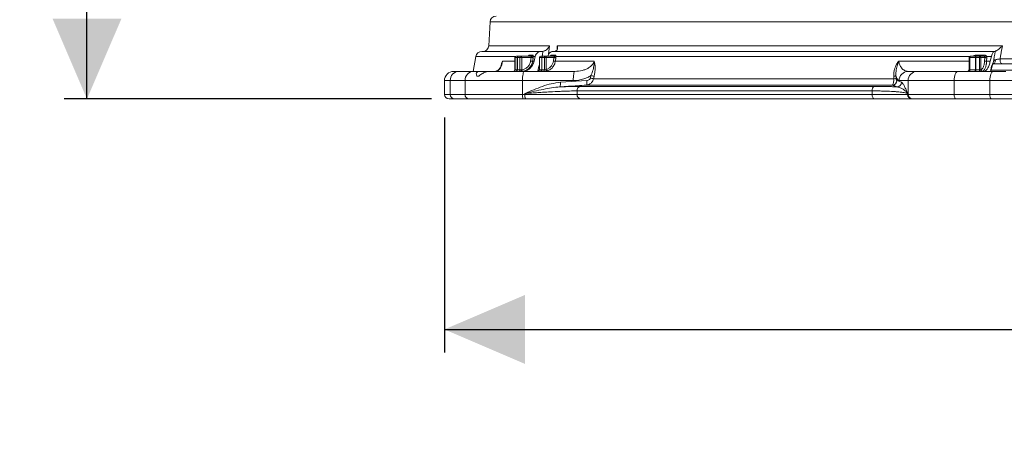
# Model space of a CAD drawing. Units: millimetres. Extents: x 1454 to 2920, y 696 to 2689.
# Drawn here: x 1454 to 2097, y 696 to 964 of the extents above; entities that cross this region are included whole.
import ezdxf

# ---------------------------------------------------------------- set-up
doc = ezdxf.new("R2010")
doc.units = ezdxf.units.MM
doc.header["$LTSCALE"] = 15
doc.layers.add('MAßLINIE_MAßZEICHNUNGEN', color=7, linetype='Continuous')
doc.styles.add('SLDTEXTSTYLE0', font='TXT', dxfattribs={"width": 0.7})
doc.dimstyles.new('SLDDIMSTYLE0', dxfattribs={"dimtxt": 79.375, "dimasz": 52.5, "dimexe": 0, "dimexo": 0.0625, "dimgap": 19.84375, "dimtad": 0, "dimdec": 0, "dimrnd": 1e-09, "dimzin": 12, "dimdsep": 46, "dimtxsty": 'SLDTEXTSTYLE0', "dimsah": 1, "dimcen": 0.09, "dimadec": 0, "dimazin": 3, "dimtfac": 1, "dimtdec": 0, "dimtofl": 0, "dimtmove": 0, "dimatfit": 3, "dimfxl": 0, "dimfrac": 2, "dimtolj": 1, "dimtzin": 12, "dimarcsym": 0})

# ---------------------------------------------------------------- blocks, each defined once
blk = doc.blocks.new('_D')
at = {"layer": 'MAßLINIE_MAßZEICHNUNGEN', "color": 7}
for p, q in [((1731.4, 900.67), (1731.4, 747.25)), ((2894.24, 900.67), (2894.24, 747.25)), ((1731.4, 762.25), (2110.01, 762.25)), ((2894.24, 762.25), (2450.49, 762.25))]:
    blk.add_line(p, q, dxfattribs=at)
for points in [[(1731.4, 762.25), (1783.9, 739.75), (1783.9, 784.75)], [(2894.24, 762.25), (2841.74, 784.75), (2841.74, 739.75)]]:
    blk.add_solid(points, dxfattribs=at)
at = {"layer": 'MAßLINIE_MAßZEICHNUNGEN', "color": 7, "char_height": 79.375, "attachment_point": 1, "style": 'SLDTEXTSTYLE0'}
for s, insert in [('%%c', (2110.01, 800.56)), ('1200', (2223.68, 800.56))]:
    blk.add_mtext(s, dxfattribs=dict(at, insert=insert))
blk = doc.blocks.new('_D_3')
at = {"layer": 'MAßLINIE_MAßZEICHNUNGEN', "color": 7}
for p, q in [((1867.82, 2369.67), (1483.19, 2369.67)), ((1498.19, 2369.67), (1498.19, 1930.38)), ((1498.19, 912.67), (1498.19, 1400.03)), ((1722.97, 912.67), (1483.19, 912.67))]:
    blk.add_line(p, q, dxfattribs=at)
for points in [[(1498.19, 2369.67), (1475.69, 2317.17), (1520.69, 2317.17)], [(1498.19, 912.67), (1520.69, 965.17), (1475.69, 965.17)]]:
    blk.add_solid(points, dxfattribs=at)
at = {"layer": 'MAßLINIE_MAßZEICHNUNGEN', "color": 7, "insert": (1455.69, 1400.03), "char_height": 79.375, "attachment_point": 1, "rotation": 90, "style": 'SLDTEXTSTYLE0'}
blk.add_mtext('2661 - 2910', dxfattribs=at)

msp = doc.modelspace()

# ---------------------------------------------------------------- linework, layer by layer
at = {"color": 7, "linetype": 'Continuous', "lineweight": 18}
for p, q in [((1761.19, 963.01), (1760.38, 947.46)), ((2312.82, 963.01), (1761.19, 963.01)), ((1760.38, 947.46), (1799.98, 947.46)), ((1799.98, 947.46), (1799.34, 941.88)), ((1804.95, 947.46), (2095.42, 947.46)), ((1805, 945.03), (1804.95, 947.46)), ((1751.9, 940.36), (1750.19, 930.67)), ((1777.66, 940.36), (1751.9, 940.36)), ((1755.84, 943.67), (1794.39, 943.67)), ((1777.38, 939.67), (1777.38, 931.67)), ((1777.38, 939.67), (1777.45, 939.67)), ((1778.92, 939.67), (1777.45, 939.67)), ((1777.45, 939.67), (1777.45, 931.67)), ((1778.38, 940.67), (1779.84, 940.67)), ((1778.92, 939.67), (1779.1, 939.67)), ((1778.92, 931.67), (1778.92, 939.67)), ((1780.67, 939.67), (1779.1, 939.67)), ((1779.1, 939.67), (1779.1, 931.67)), ((1779.84, 940.67), (1781.4, 940.67)), ((1780.67, 939.67), (1781.79, 939.67)), ((1780.67, 931.67), (1780.67, 939.67)), ((1781.4, 940.67), (1788.09, 940.67)), ((1781.79, 939.67), (1781.79, 931.7)), ((1787.97, 939.67), (1781.79, 939.67)), ((1786.84, 941.27), (1788.95, 941.27)), ((1787.61, 937.45), (1787.97, 939.67)), ((1790.54, 940.36), (1789.34, 940.36)), ((1790.54, 940.36), (1789.84, 937.28)), ((1793.3, 939.67), (1793.3, 931.67)), ((1793.38, 939.67), (1793.3, 939.67)), ((1794.84, 939.67), (1793.38, 939.67)), ((1793.38, 939.67), (1793.38, 931.67)), ((1794.3, 940.67), (1795.77, 940.67)), ((1794.89, 943.67), (1794.39, 943.67)), ((1794.84, 939.67), (1795.03, 939.67)), ((1794.84, 931.67), (1794.84, 939.67)), ((1796.6, 939.67), (1795.03, 939.67)), ((1795.03, 939.67), (1795.03, 931.67)), ((1795.77, 940.67), (1797.33, 940.67)), ((1796.6, 939.67), (1797.72, 939.67)), ((1796.6, 931.67), (1796.6, 939.67)), ((1797.33, 940.67), (1802.82, 940.67)), ((1797.72, 939.67), (1797.72, 931.9)), ((1802.82, 939.67), (1797.72, 939.67)), ((1801.17, 941.27), (1803.65, 941.27)), ((1802.26, 943.67), (2090.22, 943.67)), ((1802.46, 937.45), (1802.82, 939.67)), ((2073.89, 940.36), (1804.16, 940.36)), ((2073.61, 939.67), (2073.61, 931.67)), ((2073.61, 939.67), (2074.22, 939.67)), ((2077.76, 939.67), (2074.22, 939.67)), ((2074.22, 939.67), (2074.22, 931.67)), ((2074.61, 940.67), (2078.14, 940.67)), ((2077.76, 939.67), (2078.1, 939.67)), ((2077.76, 931.67), (2077.76, 939.67)), ((2080.41, 939.67), (2078.1, 939.67)), ((2078.1, 939.67), (2078.1, 931.67)), ((2078.14, 941.27), (2083.6, 941.27)), ((2078.14, 940.67), (2080.45, 940.67)), ((2080.41, 939.67), (2081.38, 939.67)), ((2080.41, 931.67), (2080.41, 939.67)), ((2080.45, 940.67), (2083.22, 940.67)), ((2081.38, 939.67), (2081.38, 931.7)), ((2083.94, 939.67), (2081.38, 939.67)), ((2083.79, 937.45), (2083.94, 939.67)), ((2088.18, 940.36), (2085.14, 940.36)), ((2088.18, 940.36), (2087.47, 937.28)), ((2090.43, 943.67), (2090.22, 943.67)), ((2093.86, 938.83), (2108.38, 938.83)), ((1769.22, 937.28), (1777.38, 937.28)), ((1777.38, 931.67), (1777.45, 931.67)), ((1777.45, 931.67), (1778.92, 931.67)), ((1778.92, 931.67), (1779.1, 931.67)), ((1779.1, 931.67), (1780.67, 931.67)), ((1780.67, 931.67), (1781.5, 931.67)), ((1788.91, 937.28), (1789.84, 937.28)), ((1792.33, 930.78), (1793.06, 934.02)), ((1793.3, 934.04), (1793.06, 934.02)), ((1793.3, 931.67), (1793.38, 931.67)), ((1793.38, 931.67), (1794.84, 931.67)), ((1794.84, 931.67), (1795.03, 931.67)), ((1795.03, 931.67), (1796.6, 931.67)), ((1796.6, 931.67), (1796.66, 931.67)), ((1803.74, 937.28), (1829.09, 937.28)), ((2027.79, 937.28), (2073.61, 937.28)), ((2073.61, 931.67), (2074.22, 931.67)), ((2074.22, 931.67), (2077.76, 931.67)), ((2077.76, 931.67), (2078.1, 931.67)), ((2078.1, 931.67), (2080.41, 931.67)), ((2080.41, 931.67), (2081.22, 931.67)), ((2081.22, 931.67), (2081.38, 931.7)), ((2085.11, 937.28), (2087.47, 937.28)), ((2087.6, 930.67), (2088.36, 934.02)), ((2087.86, 930.67), (2088.65, 934.1)), ((2108.57, 935.67), (2095.04, 935.67)), ((1737.4, 930.67), (1740.74, 930.67)), ((1740.74, 930.67), (1750.36, 930.67)), ((1750.36, 930.67), (1754.34, 930.67)), ((1752.56, 927.67), (1753.9, 927.67)), ((1760.93, 930.67), (1754.34, 930.67)), ((1760.93, 930.67), (1783.37, 930.67)), ((1783.37, 930.67), (1816.47, 930.67)), ((1791.75, 930.67), (1792.6, 930.83)), ((1826.62, 926.36), (1826.99, 927.97)), ((1829.01, 927.45), (1828.64, 925.84)), ((1828.64, 925.84), (2024.58, 925.84)), ((2024.58, 925.84), (2024.52, 927.45)), ((2025.96, 927.97), (2026.03, 926.36)), ((2033.91, 930.67), (2039.74, 930.67)), ((2039.74, 930.67), (2066.24, 930.67)), ((2066.24, 930.67), (2089.46, 930.67)), ((2087.96, 931.41), (2107.65, 931.41)), ((2089.46, 930.67), (2097.56, 930.67)), ((1731.4, 924.67), (1731.4, 915.67)), ((1735.2, 924.67), (1731.4, 924.67)), ((1735.2, 924.67), (1735.2, 915.67)), ((1744.82, 924.67), (1735.2, 924.67)), ((1744.82, 915.67), (1744.82, 924.67)), ((1782.33, 924.67), (1744.82, 924.67)), ((1782.33, 924.67), (1782.33, 915.67)), ((1815.43, 924.67), (1782.33, 924.67)), ((1807.01, 923.54), (1824.29, 924.71)), ((1820.24, 920.91), (2011.81, 920.91)), ((2023.62, 921.72), (1823.99, 921.72)), ((2026.44, 924.71), (2029.48, 923.54)), ((2033.83, 924.67), (2028, 924.67)), ((2063.94, 924.67), (2033.83, 924.67)), ((2033.83, 915.67), (2033.83, 924.67)), ((2063.94, 924.67), (2063.94, 915.67)), ((2087.17, 924.67), (2063.94, 924.67)), ((2134.98, 924.67), (2087.17, 924.67)), ((2087.17, 915.67), (2087.17, 924.67)), ((1731.4, 915.67), (1735.2, 915.67)), ((1737.97, 912.67), (1734.4, 912.67)), ((1735.2, 915.67), (1744.82, 915.67)), ((1747.59, 912.67), (1737.97, 912.67)), ((1744.82, 915.67), (1782.33, 915.67)), ((1782.85, 912.67), (1747.59, 912.67)), ((1782.33, 915.67), (1783.93, 915.67)), ((1784.45, 912.67), (1782.85, 912.67)), ((1783.93, 915.67), (1783.93, 916.24)), ((1783.93, 915.67), (1817.91, 915.67)), ((1820.47, 912.67), (1784.45, 912.67)), ((2010.39, 917.92), (1817.91, 917.92)), ((1817.91, 917.92), (1817.91, 915.67)), ((1817.91, 915.67), (2010.39, 915.67)), ((2011.95, 912.67), (1820.47, 912.67)), ((2010.39, 915.67), (2010.39, 917.92)), ((2010.39, 915.67), (2033.55, 915.67)), ((2036.51, 912.67), (2011.95, 912.67)), ((2033.55, 916.24), (2033.55, 915.67)), ((2033.55, 915.67), (2033.83, 915.67)), ((2033.83, 915.67), (2063.94, 915.67)), ((2036.79, 912.67), (2036.51, 912.67)), ((2065.09, 912.67), (2036.79, 912.67)), ((2063.94, 915.67), (2087.17, 915.67)), ((2088.31, 912.67), (2065.09, 912.67)), ((2087.17, 915.67), (2134.98, 915.67)), ((2133.26, 912.67), (2088.31, 912.67))]:
    msp.add_line(p, q, dxfattribs=at)
at = {"color": 7, "linetype": 'Continuous', "lineweight": 18, "flags": 128}
for points in [[(1781.4, 940.67), (1781.48, 940.65), (1781.55, 940.59), (1781.62, 940.5), (1781.68, 940.38), (1781.72, 940.23), (1781.76, 940.05), (1781.78, 939.86), (1781.79, 939.67)], [(1789.27, 939.5), (1788.95, 937.53), (1788.91, 937.28)], [(1797.33, 940.67), (1797.41, 940.65), (1797.48, 940.59), (1797.55, 940.5), (1797.6, 940.38), (1797.65, 940.23), (1797.69, 940.05), (1797.71, 939.86), (1797.72, 939.67)], [(1804.1, 939.5), (1803.78, 937.53), (1803.74, 937.28)], [(2074.61, 940.67), (2074.53, 940.65), (2074.46, 940.59), (2074.39, 940.5), (2074.34, 940.38), (2074.29, 940.23), (2074.25, 940.05), (2074.23, 939.86), (2074.22, 939.67)], [(2077.76, 940.67), (2077.82, 940.68), (2077.88, 940.71), (2077.93, 940.76), (2077.99, 940.83), (2078.03, 940.92), (2078.08, 941.02), (2078.11, 941.14), (2078.14, 941.27)], [(2078.14, 940.67), (2078.06, 940.65), (2077.99, 940.59), (2077.93, 940.5), (2077.87, 940.38), (2077.82, 940.23), (2077.79, 940.05), (2077.76, 939.86), (2077.76, 939.67)], [(2083.22, 940.67), (2083.28, 940.68), (2083.34, 940.71), (2083.39, 940.76), (2083.45, 940.83), (2083.49, 940.92), (2083.53, 941.02), (2083.57, 941.14), (2083.6, 941.27)], [(2085.26, 939.5), (2085.13, 937.53), (2085.11, 937.28)], [(2090.91, 938.33), (2090.85, 937.79), (2090.74, 937.29), (2090.58, 936.83), (2090.39, 936.43), (2090.15, 936.11), (2089.89, 935.87), (2089.61, 935.72), (2089.38, 935.67)], [(2093.86, 938.83), (2093.87, 938.22), (2093.93, 937.63), (2094.04, 937.09), (2094.18, 936.6), (2094.37, 936.21), (2094.58, 935.91), (2094.81, 935.73), (2095.04, 935.67)], [(1781.79, 931.7), (1781.81, 931.5), (1781.85, 931.31), (1781.9, 931.14), (1781.96, 930.99), (1782.02, 930.87), (1782.1, 930.77), (1782.17, 930.72), (1782.25, 930.7)], [(2073.84, 930.67), (2073.92, 930.69), (2073.99, 930.75), (2074.05, 930.84), (2074.11, 930.96), (2074.16, 931.11), (2074.19, 931.29), (2074.22, 931.47), (2074.22, 931.67)], [(2077.37, 930.67), (2077.45, 930.69), (2077.52, 930.75), (2077.59, 930.84), (2077.64, 930.96), (2077.69, 931.11), (2077.73, 931.29), (2077.75, 931.47), (2077.76, 931.67)], [(1783.37, 930.67), (1783.17, 930.55), (1782.98, 930.21), (1782.8, 929.66), (1782.64, 928.91), (1782.51, 928), (1782.41, 926.97), (1782.35, 925.84), (1782.33, 924.67)], [(1816.47, 930.67), (1816.27, 930.55), (1816.08, 930.21), (1815.9, 929.66), (1815.74, 928.91), (1815.61, 928), (1815.51, 926.97), (1815.45, 925.84), (1815.43, 924.67)], [(2066.24, 930.67), (2065.79, 930.55), (2065.36, 930.21), (2064.96, 929.66), (2064.61, 928.91), (2064.33, 928), (2064.12, 926.97), (2063.98, 925.84), (2063.94, 924.67)], [(2089.46, 930.67), (2089.01, 930.55), (2088.58, 930.21), (2088.19, 929.66), (2087.84, 928.91), (2087.55, 928), (2087.34, 926.97), (2087.21, 925.84), (2087.17, 924.67)], [(2010.39, 915.67), (2010.42, 915.08), (2010.5, 914.52), (2010.65, 914), (2010.84, 913.55), (2011.08, 913.18), (2011.35, 912.9), (2011.64, 912.73), (2011.95, 912.67)], [(2063.94, 915.67), (2063.96, 915.08), (2064.03, 914.52), (2064.13, 914), (2064.28, 913.55), (2064.45, 913.18), (2064.65, 912.9), (2064.86, 912.73), (2065.09, 912.67)], [(2087.17, 915.67), (2087.19, 915.08), (2087.25, 914.52), (2087.36, 914), (2087.5, 913.55), (2087.68, 913.18), (2087.87, 912.9), (2088.09, 912.73), (2088.31, 912.67)]]:
    msp.add_lwpolyline(points, dxfattribs=at)
at = {"color": 7, "linetype": 'Continuous', "lineweight": 18}
for centre, radius, start, end in [((1765.18, 962.8), 4, 92, 177), ((1756.38, 947.67), 4, 270, 357), ((1755.84, 939.67), 4, 90, 170), ((1778.38, 939.67), 1, 90, 180), ((1778.42, 939.71), 0.964, 92.35017, 182.18189), ((1779.88, 939.71), 0.964, 92.35588, 182.17617), ((1779.99, 939.78), 0.899, 99.908, 187.29303), ((1781.56, 939.78), 0.899, 99.90913, 187.28747), ((1785.97, 941.61), 0.939, 270.95558, 338.85845), ((1789.85, 948.78), 9.3, 258.35402, 266.44855), ((1788.42, 941.63), 1.57, 257.33522, 305.95523), ((1788.07, 941.6), 0.935, 271.01842, 339.01241), ((1794.3, 939.67), 1, 90, 180), ((1794.34, 939.71), 0.964, 92.35017, 182.18189), ((1795.81, 939.71), 0.964, 92.35588, 182.17617), ((1795.92, 939.78), 0.899, 99.908, 187.29303), ((1797.49, 939.78), 0.899, 99.90913, 187.28747), ((1800.31, 941.58), 0.915, 271.40665, 339.90352), ((1802.8, 941.58), 0.91, 271.48623, 340.0839), ((1804.8, 949.39), 9.92, 258.52737, 265.96861), ((1803.22, 941.75), 1.68, 259.70631, 304.06155), ((2074.61, 939.67), 1, 90, 180), ((2083.86, 939.92), 5.77, 172.52456, 182.47892), ((2086.17, 939.92), 5.77, 172.52456, 182.47892), ((2080.41, 939.71), 0.964, 357.82314, 87.6448), ((2084.12, 942.12), 2.03, 263.88629, 299.98908), ((2085.12, 943.59), 4.1, 253.15301, 271.89539), ((1776.38, 931.67), 1, 270, 0), ((1776.49, 931.63), 0.964, 272.35369, 2.17468), ((1777.95, 931.63), 0.964, 272.35748, 2.17457), ((1778.21, 931.56), 0.899, 279.90925, 7.28736), ((1779.78, 931.56), 0.899, 279.90981, 7.29122), ((1784.33, 931.42), 2.84, 175.00111, 195.33896), ((1789.48, 946.57), 9.3, 258.35389, 266.44852), ((1792.3, 931.67), 1, 270, 0), ((1792.42, 931.63), 0.964, 272.35369, 2.17468), ((1793.88, 931.63), 0.964, 272.35748, 2.17457), ((1794.14, 931.56), 0.899, 279.90925, 7.28736), ((1795.7, 931.56), 0.899, 279.90981, 7.29122), ((1795.78, 931.53), 0.887, 283.19688, 8.84715), ((1798.94, 931.99), 1.22, 184.40273, 240.1231), ((1804.43, 947.18), 9.92, 258.52742, 265.96839), ((2072.61, 931.67), 1, 270, 0), ((2072.33, 931.42), 5.77, 352.52689, 2.47828), ((2074.65, 931.42), 5.77, 352.52406, 2.48112), ((2082.12, 931.57), 0.907, 173.51736, 261.54554), ((2082.38, 931.7), 1, 180.15078, 267.62784), ((2084.97, 941.38), 4.1, 253.15301, 271.89506), ((2090.64, 933.67), 2, 158.93014, 167.52257), ((2088.17, 936.11), 1.26, 331.85898, 15.34996), ((1737.4, 924.67), 6, 90, 180), ((1740.98, 924.89), 5.79, 92.35572, 182.17631), ((1750.6, 924.89), 5.79, 92.35548, 182.17656), ((1817.82, 888.11), 39.24, 74.00145, 77.04439), ((1818.19, 889.72), 39.25, 73.99777, 77.03911), ((2024.36, 930.15), 2.71, 273.42095, 306.30321), ((2024.42, 928.54), 2.71, 273.40979, 306.28721), ((2033.95, 924.72), 5.95, 90.44176, 180.43533), ((2039.79, 924.72), 5.95, 90.44221, 180.43488), ((1801.99, 922.52), 5.13, 337.36414, 11.42292), ((1820.76, 918.1), 2.85, 100.337, 183.61939), ((1819.25, 923.7), 5.14, 337.36906, 11.32067), ((2013.22, 918.4), 2.87, 119.24874, 189.6733), ((2023.42, 924.73), 3.02, 273.73586, 359.56334), ((2026.46, 923.56), 3.02, 273.65879, 359.54984), ((1734.4, 915.67), 3, 180, 270), ((1738.09, 915.56), 2.89, 177.82248, 267.64548), ((1747.71, 915.56), 2.89, 177.82248, 267.64548), ((1787.04, 914.94), 4.77, 171.22041, 208.48175), ((1788.64, 914.94), 4.77, 171.22377, 208.47838), ((1820.71, 915.47), 2.81, 175.83273, 265.11487), ((2036.53, 915.65), 2.98, 179.56541, 269.5575), ((2036.81, 915.65), 2.98, 179.56483, 269.55808)]:
    msp.add_arc(centre, radius, start, end, dxfattribs=at)
for centre, major_axis, ratio, start_param, end_param in [((2242.63, -38.23), (238.06, 3443.01), 0.154821, 1.292298, 1.293227), ((2143.37, -38.23), (563.16, 3443.03), 0.062756, 1.291858, 1.294066)]:
    msp.add_ellipse(centre, major_axis=major_axis, ratio=ratio, start_param=start_param, end_param=end_param, dxfattribs=at)
for points, knots in [([(1795.56, 943.74), (1795.86, 943.81), (1796.43, 943.96), (1797.45, 944.5), (1798.65, 945.42), (1799.49, 946.5), (1799.88, 947.24), (1799.98, 947.46), (1799.98, 947.46)], [0, 0, 0, 0, 0.138537, 0.275955, 0.508143, 0.858277, 0.99808, 1, 1, 1, 1]), ([(1804.95, 947.46), (1804.95, 947.46), (1805.03, 947.24), (1805.24, 946.5), (1805.28, 945.42), (1804.81, 944.5), (1804.19, 943.96), (1803.68, 943.81), (1803.42, 943.74)], [0, 0, 0, 0, 0.001921, 0.141725, 0.491862, 0.724043, 0.861466, 1, 1, 1, 1]), ([(2090.71, 943.74), (2090.86, 943.81), (2091.17, 943.96), (2091.98, 944.5), (2093.21, 945.42), (2094.44, 946.5), (2095.21, 947.24), (2095.42, 947.46), (2095.42, 947.46)], [0, 0, 0, 0, 0.1385337, 0.275957, 0.5081377, 0.8582748, 0.9980787, 1, 1, 1, 1]), ([(2095.42, 947.46), (2095.07, 945.49), (2094.54, 942.62), (2094.02, 939.74), (2093.86, 938.83)], [0, 0, 0, 0, 0.683676, 1, 1, 1, 1]), ([(1786.29, 940.74), (1786.3, 940.75), (1786.3, 940.75), (1786.23, 940.71), (1786.1, 940.66), (1786, 940.68), (1785.98, 940.68)], [0, 0, 0, 0, 0.131677, 0.483766, 0.88262, 1, 1, 1, 1]), ([(1786.14, 940.69), (1786.2, 940.79), (1786.35, 941.02), (1786.61, 941.22), (1786.76, 941.25), (1786.84, 941.27)], [0, 0, 0, 0, 0.253559, 0.619225, 1, 1, 1, 1]), ([(1787.97, 939.67), (1787.98, 939.71), (1788.03, 939.85), (1788.05, 940), (1788.08, 940.1)], [0, 0, 0, 0, 0.238303, 1, 1, 1, 1]), ([(1788.08, 940.1), (1788.09, 940.2), (1788.13, 940.4), (1788.17, 940.58), (1788.15, 940.65), (1788.12, 940.67), (1788.1, 940.67), (1788.09, 940.67)], [0, 0, 0, 0, 0.310019, 0.621462, 0.864712, 0.924125, 1, 1, 1, 1]), ([(1788.95, 941.27), (1788.97, 941.27), (1789.07, 941.26), (1789.2, 941.15), (1789.3, 940.85), (1789.33, 940.52), (1789.34, 940.36)], [0, 0, 0, 0, 0.084564, 0.408767, 0.714673, 1, 1, 1, 1]), ([(1789.34, 940.36), (1789.33, 940.15), (1789.33, 939.87), (1789.28, 939.57), (1789.27, 939.5)], [0, 0, 0, 0, 0.76177, 1, 1, 1, 1]), ([(1794.39, 943.67), (1793.98, 943.63), (1793.16, 943.54), (1792.02, 942.87), (1791.12, 941.88), (1790.69, 940.97), (1790.56, 940.45), (1790.54, 940.36)], [0, 0, 0, 0, 0.23699, 0.47394, 0.712043, 0.953341, 1, 1, 1, 1]), ([(1795.56, 943.74), (1795.54, 943.73), (1795.31, 943.69), (1795.09, 943.68), (1794.89, 943.67)], [0, 0, 0, 0, 0.125345, 1, 1, 1, 1]), ([(1798.93, 940.67), (1798.99, 941), (1799.14, 941.77), (1799.85, 942.74), (1800.88, 943.46), (1801.74, 943.66), (1802.2, 943.67), (1802.26, 943.67)], [0, 0, 0, 0, 0.197496, 0.457524, 0.714806, 0.968414, 1, 1, 1, 1]), ([(1800.56, 940.71), (1800.56, 940.71), (1800.57, 940.72), (1800.51, 940.68), (1800.39, 940.68), (1800.33, 940.68)], [0, 0, 0, 0, 0.137963, 0.575206, 1, 1, 1, 1]), ([(1800.37, 940.68), (1800.44, 940.78), (1800.6, 941.01), (1800.9, 941.22), (1801.08, 941.25), (1801.17, 941.27)], [0, 0, 0, 0, 0.25554, 0.620171, 1, 1, 1, 1]), ([(1802.92, 940.1), (1802.93, 940.2), (1802.95, 940.4), (1802.96, 940.58), (1802.91, 940.65), (1802.86, 940.67), (1802.84, 940.67), (1802.82, 940.67)], [0, 0, 0, 0, 0.308981, 0.617176, 0.852858, 0.915234, 1, 1, 1, 1]), ([(1802.82, 939.67), (1802.83, 939.71), (1802.88, 939.85), (1802.9, 940), (1802.92, 940.1)], [0, 0, 0, 0, 0.2435836, 1, 1, 1, 1]), ([(1803.65, 941.27), (1803.68, 941.27), (1803.8, 941.26), (1803.96, 941.15), (1804.1, 940.85), (1804.14, 940.52), (1804.16, 940.36)], [0, 0, 0, 0, 0.092977, 0.41182, 0.716323, 1, 1, 1, 1]), ([(1804.16, 940.36), (1804.15, 940.15), (1804.15, 939.87), (1804.11, 939.57), (1804.1, 939.5)], [0, 0, 0, 0, 0.757685, 1, 1, 1, 1]), ([(2076.67, 940.67), (2076.78, 940.77), (2077.04, 941.01), (2077.57, 941.22), (2077.95, 941.25), (2078.14, 941.27)], [0, 0, 0, 0, 0.270094, 0.627661, 1, 1, 1, 1]), ([(2083.91, 940.1), (2083.87, 940.2), (2083.79, 940.4), (2083.6, 940.58), (2083.42, 940.65), (2083.3, 940.67), (2083.25, 940.67), (2083.22, 940.67)], [0, 0, 0, 0, 0.310031, 0.621463, 0.864728, 0.924117, 1, 1, 1, 1]), ([(2083.6, 941.27), (2083.65, 941.27), (2083.91, 941.26), (2084.35, 941.15), (2084.83, 940.85), (2085.04, 940.52), (2085.14, 940.36)], [0, 0, 0, 0, 0.084552, 0.408772, 0.714672, 1, 1, 1, 1]), ([(2083.94, 939.67), (2083.94, 939.71), (2083.96, 939.85), (2083.93, 940), (2083.91, 940.1)], [0, 0, 0, 0, 0.238315, 1, 1, 1, 1]), ([(2085.14, 940.36), (2085.2, 940.15), (2085.28, 939.87), (2085.26, 939.57), (2085.26, 939.5)], [0, 0, 0, 0, 0.7617676, 1, 1, 1, 1]), ([(2090.22, 943.67), (2090.04, 943.63), (2089.69, 943.54), (2089.13, 942.87), (2088.62, 941.88), (2088.32, 940.97), (2088.2, 940.45), (2088.18, 940.36)], [0, 0, 0, 0, 0.23699, 0.473939, 0.712045, 0.95334, 1, 1, 1, 1]), ([(2089.39, 936.45), (2089.5, 936.75), (2089.73, 937.34), (2090.18, 937.97), (2090.61, 938.26), (2090.84, 938.31), (2090.91, 938.33)], [0, 0, 0, 0, 0.3658974, 0.7114568, 0.9116287, 1, 1, 1, 1]), ([(2090.91, 938.33), (2091.18, 938.37), (2091.78, 938.47), (2092.83, 938.64), (2093.51, 938.77), (2093.86, 938.83)], [0, 0, 0, 0, 0.2973053, 0.6484077, 1, 1, 1, 1]), ([(1769.22, 937.28), (1769.21, 937.18), (1769.11, 936.29), (1768.71, 934.58), (1767.97, 933), (1767.17, 931.92), (1766.1, 930.94), (1765.23, 930.78), (1764.63, 930.67)], [0, 0, 0, 0, 0.020239, 0.171396, 0.375797, 0.519329, 0.665556, 1, 1, 1, 1]), ([(1768.56, 935.06), (1768.56, 935.06), (1768.44, 934.63), (1768.14, 933.93), (1767.64, 932.95), (1767.07, 932.16), (1766.47, 931.52), (1765.88, 931.06), (1765.34, 930.79), (1764.93, 930.67), (1764.71, 930.69), (1764.63, 930.7)], [0, 0, 0, 0, 0.001578, 0.097104, 0.197858, 0.312146, 0.432998, 0.571378, 0.72212, 0.893478, 1, 1, 1, 1]), ([(1768.24, 934.21), (1768.34, 934.62), (1768.62, 935.77), (1768.99, 936.72), (1769.22, 937.28), (1769.22, 937.28)], [0, 0, 0, 0, 0.356053, 0.994805, 1, 1, 1, 1]), ([(1769.22, 937.28), (1769.22, 937.28), (1769.02, 936.55), (1768.79, 935.8), (1768.56, 935.06)], [0, 0, 0, 0, 0.007835, 1, 1, 1, 1]), ([(1781.79, 931.7), (1782.5, 931.76), (1783.18, 931.95), (1784.16, 932.41), (1784.47, 932.59), (1785.06, 933.01), (1785.34, 933.24), (1785.86, 933.76), (1786.1, 934.04), (1786.54, 934.64), (1786.73, 934.96), (1787.07, 935.63), (1787.22, 935.98), (1787.45, 936.7), (1787.54, 937.07), (1787.61, 937.45)], [0, 0, 0, 0, 0.25, 0.25, 0.375, 0.375, 0.5, 0.5, 0.625, 0.625, 0.75, 0.75, 0.875, 0.875, 1, 1, 1, 1]), ([(1789.84, 937.28), (1789.56, 936.41), (1788.99, 934.66), (1787.2, 932.52), (1784.95, 931.1), (1783.16, 930.68), (1782.24, 930.67), (1782.14, 930.67)], [0, 0, 0, 0, 0.244699, 0.489504, 0.731609, 0.970194, 1, 1, 1, 1]), ([(1788.91, 937.28), (1788.72, 936.51), (1788.31, 934.87), (1786.81, 932.76), (1784.82, 931.32), (1783.2, 930.8), (1782.38, 930.71), (1782.25, 930.7)], [0, 0, 0, 0, 0.227772, 0.484998, 0.742261, 0.95981, 1, 1, 1, 1]), ([(1793.06, 934.02), (1793.06, 934.02), (1793.13, 934.15), (1793.19, 934.31), (1793.29, 934.44), (1793.3, 934.46)], [0, 0, 0, 0, 0.027933, 0.849886, 1, 1, 1, 1]), ([(1793.3, 934.08), (1793.23, 934.06), (1793.15, 934.04), (1793.06, 934.02), (1793.06, 934.02)], [0, 0, 0, 0, 0.949821, 1, 1, 1, 1]), ([(1796.66, 931.67), (1796.73, 931.67), (1796.81, 931.67), (1796.99, 931.68), (1797.08, 931.69), (1797.27, 931.72), (1797.37, 931.75), (1797.55, 931.81), (1797.63, 931.85), (1797.72, 931.9)], [0, 0, 0, 0, 0.25, 0.25, 0.5, 0.5, 0.75, 0.75, 1, 1, 1, 1]), ([(1797.72, 931.9), (1798.32, 932.06), (1798.88, 932.32), (1799.67, 932.83), (1799.93, 933.03), (1800.41, 933.45), (1800.63, 933.67), (1801.05, 934.16), (1801.24, 934.42), (1801.59, 934.97), (1801.75, 935.26), (1802.16, 936.15), (1802.35, 936.79), (1802.46, 937.45)], [0, 0, 0, 0, 0.25, 0.25, 0.375, 0.375, 0.5, 0.5, 0.625, 0.625, 0.75, 0.75, 1, 1, 1, 1]), ([(1803.74, 937.28), (1803.67, 936.94), (1803.43, 935.73), (1802.49, 933.8), (1800.68, 931.86), (1799.11, 931.24), (1798.33, 930.93)], [0, 0, 0, 0, 0.113577, 0.408957, 0.704493, 1, 1, 1, 1]), ([(1816.47, 930.67), (1818.12, 930.78), (1820.48, 930.94), (1823.42, 931.92), (1825.64, 933), (1827.68, 934.58), (1828.78, 936.29), (1829.06, 937.18), (1829.09, 937.28)], [0, 0, 0, 0, 0.334443, 0.479413, 0.624207, 0.828606, 0.979761, 1, 1, 1, 1]), ([(1826.99, 927.97), (1827.48, 929.21), (1828.4, 931.54), (1829.02, 934.7), (1829.12, 936.54), (1829.09, 937.28), (1829.09, 937.28)], [0, 0, 0, 0, 0.403892, 0.75598, 0.998114, 1, 1, 1, 1]), ([(1829.09, 937.28), (1829.09, 937.28), (1829.28, 936.72), (1829.65, 935.08), (1829.73, 932.43), (1829.47, 929.7), (1829.16, 928.2), (1829.01, 927.45)], [0, 0, 0, 0, 0.001781, 0.220631, 0.571719, 0.785797, 1, 1, 1, 1]), ([(2024.52, 927.45), (2024.52, 928.2), (2024.52, 929.7), (2025.03, 932.43), (2026.07, 935.08), (2027.26, 936.72), (2027.78, 937.28), (2027.79, 937.28)], [0, 0, 0, 0, 0.214203, 0.428281, 0.779369, 0.998219, 1, 1, 1, 1]), ([(2027.79, 937.28), (2027.78, 937.28), (2027.47, 936.54), (2026.76, 934.7), (2025.93, 931.54), (2025.95, 929.21), (2025.96, 927.97)], [0, 0, 0, 0, 0.001886, 0.24402, 0.596108, 1, 1, 1, 1]), ([(2027.79, 937.28), (2027.8, 937.18), (2027.93, 936.29), (2028.47, 934.58), (2029.46, 933), (2030.54, 931.92), (2031.97, 930.94), (2033.11, 930.78), (2033.91, 930.67)], [0, 0, 0, 0, 0.020239, 0.171395, 0.375796, 0.519329, 0.665554, 1, 1, 1, 1]), ([(2081.38, 931.7), (2081.67, 931.84), (2082.27, 932.13), (2083.03, 933.51), (2083.57, 935.34), (2083.72, 936.78), (2083.79, 937.45)], [0, 0, 0, 0, 0.257391, 0.514778, 0.772126, 1, 1, 1, 1]), ([(2085.11, 937.28), (2085.08, 936.85), (2085.04, 936.42), (2084.95, 935.81), (2084.92, 935.61), (2084.85, 935.21), (2084.82, 935.01), (2084.69, 934.43), (2084.6, 934.07), (2084.39, 933.39), (2084.28, 933.06), (2084.03, 932.47), (2083.9, 932.2), (2083.62, 931.73), (2083.47, 931.52), (2083.16, 931.17), (2083, 931.03), (2082.67, 930.81), (2082.5, 930.74), (2082.34, 930.7)], [0, 0, 0, 0, 0.125, 0.125, 0.1875, 0.1875, 0.25, 0.25, 0.375, 0.375, 0.5, 0.5, 0.625, 0.625, 0.75, 0.75, 0.875, 0.875, 1, 1, 1, 1]), ([(2087.47, 937.28), (2087.24, 936.41), (2086.77, 934.66), (2085.73, 932.52), (2084.61, 931.1), (2083.81, 930.68), (2083.43, 930.67), (2083.39, 930.67)], [0, 0, 0, 0, 0.244699, 0.489503, 0.731608, 0.970196, 1, 1, 1, 1]), ([(2088.36, 934.02), (2088.36, 934.02), (2088.41, 934.15), (2088.72, 935.03), (2089.08, 935.79), (2089.39, 936.45)], [0, 0, 0, 0, 0.004763, 0.14504, 1, 1, 1, 1]), ([(2088.74, 934.41), (2088.73, 934.36), (2088.72, 934.27), (2088.57, 934.15), (2088.46, 934.07), (2088.36, 934.02), (2088.36, 934.02)], [0, 0, 0, 0, 0.368786, 0.592851, 0.991643, 1, 1, 1, 1]), ([(2088.63, 934.11), (2088.64, 934.1), (2088.64, 934.08), (2088.46, 934.04), (2088.36, 934.02)], [0, 0, 0, 0, 0.4704633, 1, 1, 1, 1]), ([(2088.78, 934.39), (2088.88, 934.65), (2089.08, 935.14), (2089.27, 935.49), (2089.36, 935.65)], [0, 0, 0, 0, 0.516297, 1, 1, 1, 1]), ([(2089.28, 935.51), (2089.31, 935.56), (2089.39, 935.72), (2089.42, 935.73), (2089.43, 935.75)], [0, 0, 0, 0, 0.357686, 1, 1, 1, 1]), ([(2095.04, 935.67), (2094.58, 935.67), (2094.11, 935.67), (2093.38, 935.67), (2093.13, 935.67), (2092.63, 935.67), (2092.38, 935.67), (2091.89, 935.67), (2091.64, 935.67), (2091.15, 935.67), (2090.91, 935.67), (2090.2, 935.67), (2089.75, 935.67), (2089.33, 935.67)], [0, 0, 0, 0, 0.25, 0.25, 0.375, 0.375, 0.5, 0.5, 0.625, 0.625, 0.75, 0.75, 1, 1, 1, 1]), ([(1754.34, 930.67), (1754.16, 930.66), (1753.66, 930.65), (1752.94, 930.45), (1752.3, 929.99), (1751.95, 929.05), (1752.32, 928.21), (1752.56, 927.67)], [0, 0, 0, 0, 0.078292, 0.207794, 0.365646, 0.596019, 1, 1, 1, 1]), ([(1753.9, 927.67), (1754.69, 928.28), (1756.18, 929.43), (1758.66, 930.41), (1760.23, 930.67), (1760.9, 930.67), (1760.93, 930.67)], [0, 0, 0, 0, 0.38391, 0.728256, 0.988467, 1, 1, 1, 1]), ([(1798.33, 930.93), (1798.09, 930.87), (1797.63, 930.76), (1796.89, 930.69), (1796.33, 930.67), (1796.07, 930.67), (1795.98, 930.67)], [0, 0, 0, 0, 0.303111, 0.598594, 0.878725, 1, 1, 1, 1]), ([(1826.99, 927.97), (1826.26, 927.53), (1824.77, 926.64), (1822.07, 925.61), (1818.95, 924.83), (1816.61, 924.72), (1815.43, 924.67)], [0, 0, 0, 0, 0.210398, 0.424566, 0.708768, 1, 1, 1, 1]), ([(1828.64, 925.84), (1828.53, 925.42), (1828.29, 924.5), (1827.37, 923.22), (1825.93, 922.1), (1824.66, 921.85), (1823.99, 921.72)], [0, 0, 0, 0, 0.192811, 0.420184, 0.693981, 1, 1, 1, 1]), ([(1824.29, 924.71), (1824.62, 924.76), (1825.23, 924.85), (1825.96, 925.29), (1826.44, 925.81), (1826.56, 926.19), (1826.62, 926.36)], [0, 0, 0, 0, 0.329927, 0.609879, 0.826496, 1, 1, 1, 1]), ([(2023.62, 921.72), (2023.75, 921.84), (2024, 922.08), (2024.3, 923.14), (2024.5, 924.43), (2024.55, 925.36), (2024.58, 925.84)], [0, 0, 0, 0, 0.290912, 0.572118, 0.779066, 1, 1, 1, 1]), ([(2028, 924.67), (2027.79, 924.72), (2027.38, 924.82), (2026.83, 925.59), (2026.35, 926.64), (2026.09, 927.52), (2025.96, 927.97)], [0, 0, 0, 0, 0.284292, 0.575434, 0.785943, 1, 1, 1, 1]), ([(2026.03, 926.36), (2026.04, 926.16), (2026.06, 925.78), (2026.15, 925.26), (2026.27, 924.85), (2026.38, 924.76), (2026.44, 924.71)], [0, 0, 0, 0, 0.199462, 0.3977032, 0.6860654, 1, 1, 1, 1]), ([(1783.93, 916.24), (1783.94, 916.24), (1785.82, 917.08), (1789.59, 918.74), (1795.26, 920.93), (1801.04, 922.77), (1805.01, 923.28), (1807.01, 923.54)], [0, 0, 0, 0, 0.001764, 0.254105, 0.506751, 0.751636, 1, 1, 1, 1]), ([(1806.72, 920.55), (1804.92, 920.38), (1801.32, 920.04), (1795.74, 918.97), (1789.96, 917.7), (1785.96, 916.73), (1783.94, 916.24), (1783.93, 916.24)], [0, 0, 0, 0, 0.239878, 0.481554, 0.739286, 0.998146, 1, 1, 1, 1]), ([(1823.99, 921.72), (1822.03, 921.59), (1816.27, 921.2), (1810.51, 920.81), (1806.72, 920.55)], [0, 0, 0, 0, 0.341284, 1, 1, 1, 1]), ([(1806.72, 920.55), (1807.35, 920.57), (1809.14, 920.65), (1811.91, 920.75), (1814.97, 920.84), (1817.79, 920.9), (1819.43, 920.91), (1820.24, 920.91)], [0, 0, 0, 0, 0.11774, 0.335147, 0.552551, 0.776276, 1, 1, 1, 1]), ([(2011.81, 920.91), (2013.04, 920.91), (2015.51, 920.9), (2018.97, 920.85), (2022.23, 920.76), (2024.77, 920.65), (2026.17, 920.57), (2026.66, 920.55)], [0, 0, 0, 0, 0.217404, 0.434809, 0.658534, 0.88226, 1, 1, 1, 1]), ([(2026.66, 920.55), (2026.31, 920.68), (2025.3, 921.08), (2024.28, 921.47), (2023.62, 921.72)], [0, 0, 0, 0, 0.341285, 1, 1, 1, 1]), ([(2033.55, 916.24), (2033.55, 916.24), (2033.2, 916.73), (2032.35, 917.7), (2030.74, 918.97), (2028.84, 920.04), (2027.39, 920.38), (2026.66, 920.55)], [0, 0, 0, 0, 0.001854, 0.259597, 0.518447, 0.758506, 1, 1, 1, 1]), ([(2029.48, 923.54), (2029.83, 923.29), (2030.53, 922.78), (2031.55, 920.95), (2032.55, 918.74), (2033.22, 917.08), (2033.55, 916.24), (2033.55, 916.24)], [0, 0, 0, 0, 0.244211, 0.493251, 0.745472, 0.998236, 1, 1, 1, 1]), ([(1817.91, 917.92), (1816.36, 917.91), (1814.01, 917.89), (1810.13, 917.77), (1805.96, 917.61), (1801.32, 917.37), (1796.35, 917.09), (1792.38, 916.83), (1788.23, 916.55), (1785.37, 916.34), (1783.93, 916.24)], [0, 0, 0, 0, 0.195186, 0.29571, 0.396233, 0.591439, 0.691955, 0.792469, 0.895834, 1, 1, 1, 1]), ([(2033.55, 916.24), (2033.26, 916.34), (2032.68, 916.55), (2030.94, 916.92), (2028.57, 917.23), (2025.61, 917.49), (2022.25, 917.69), (2018.33, 917.84), (2013.97, 917.91), (2011.58, 917.92), (2010.39, 917.92)], [0, 0, 0, 0, 0.1033646, 0.2075305, 0.4027404, 0.503253, 0.6037674, 0.7989549, 0.8994774, 1, 1, 1, 1])]:
    msp.add_open_spline(points, degree=3, knots=knots, dxfattribs=at)
for points in [[(1802.76, 943.67), (1802.98, 943.67), (1803.2, 943.69), (1803.42, 943.74)], [(2090.71, 943.74), (2090.61, 943.69), (2090.52, 943.67), (2090.43, 943.67)], [(1781.5, 931.67), (1781.6, 931.67), (1781.69, 931.68), (1781.79, 931.7)]]:
    msp.add_open_spline(points, degree=3, dxfattribs=at)

# ---------------------------------------------------------------- dimensions: what is measured, and where the dimension line sits
at = {"layer": 'MAßLINIE_MAßZEICHNUNGEN', "color": 7}
dim = msp.add_linear_dim(base=(1498.19, 2369.67), p1=(1737.97, 912.67), p2=(1882.82, 2369.67), angle=90, text='2661 - 2910', dimstyle='SLDDIMSTYLE0', dxfattribs=at)
dim.commit()
dim.dimension.update_dxf_attribs({"geometry": '_D_3', "text_midpoint": (1498.19, 1665.2), "dimtype": 160})
dim = msp.add_linear_dim(base=(2894.24, 762.25), p1=(1731.4, 915.67), p2=(2894.24, 915.67), text='%%c<>', dimstyle='SLDDIMSTYLE0', dxfattribs=at)
dim.commit()
dim.dimension.update_dxf_attribs({"geometry": '_D', "text_midpoint": (2280.25, 762.25), "dimtype": 160})

doc.saveas('drawing.dxf')
